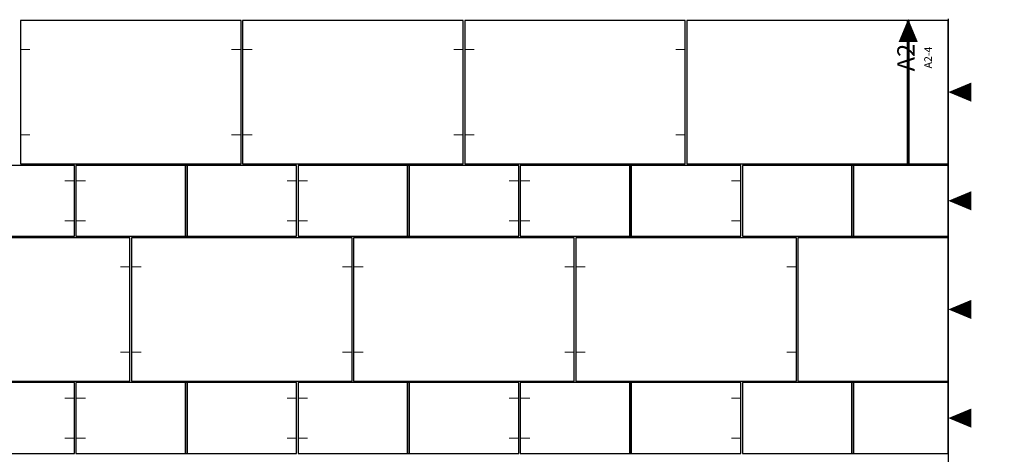
# Model space of a CAD drawing. Units: millimetres. Extents: x -47868 to 510777, y 0 to 26387.
# Drawn here: x 128209 to 133307, y 13477 to 15727 of the extents above; entities that cross this region are included whole.
import ezdxf
from ezdxf.enums import TextEntityAlignment as Align

# ---------------------------------------------------------------- set-up
doc = ezdxf.new("R2010")
doc.units = ezdxf.units.MM
doc.header["$LTSCALE"] = 5
doc.header["$PDMODE"] = 35
doc.header["$PDSIZE"] = -3
doc.linetypes.add('AUSGEZOGEN', pattern=[0])
for name, color, linetype in [('ANK-6', 7, 'Continuous'), ('BEMASS', 1, 'Continuous'), ('BLI-6', 161, 'Continuous'), ('PDE-6', 30, 'AUSGEZOGEN'), ('Stein_Ans', 7, 'Continuous'), ('TMP_KANT', 2, 'AUSGEZOGEN'), ('ZZ-Fläche', 6, 'Continuous')]:
    doc.layers.add(name, color=color, linetype=linetype)
doc.styles.add('SIMPLEX', font='simplex.shx')
doc.dimstyles.new('BEM-50$0', dxfattribs={"dimscale": 50, "dimtxt": 2.5, "dimasz": 2.5, "dimexe": 1.5, "dimexo": 5, "dimgap": 0.6, "dimtad": 1, "dimdec": 1, "dimlfac": 0.1, "dimdsep": 46, "dimtxsty": 'Standard', "dimblk": 'MASSBLAT', "dimcen": 2, "dimdle": 1, "dimse1": 1, "dimse2": 1, "dimclrd": 256, "dimclre": 256, "dimclrt": 7, "dimadec": 0, "dimazin": 2, "dimtfac": 1, "dimtdec": 1, "dimtix": 1, "dimtmove": 1, "dimatfit": 3, "dimfxl": 1, "dimtolj": 1, "dimarcsym": 0})

# ---------------------------------------------------------------- blocks, each defined once
blk = doc.blocks.new('MASSBLAT')
for p, q in [((0.5, 0.5), (-0.5, -0.5)), ((0, 0.5), (0, -0.5)), ((0.502, 0), (-1, 0))]:
    blk.add_line(p, q)
blk = doc.blocks.new('*D1092')
at = {"layer": 'BEMASS', "lineweight": -2, "transparency": 16777216}
blk.add_line((135351.8, 18711.9), (133141.8, 18711.9), dxfattribs=at)
at = {"layer": 'DEFPOINTS', "color": 0, "transparency": 16777216}
for p in [(133016.8, 18711.9), (135476.8, 15722.8), (133016.8, 14972.8)]:
    blk.add_point(p, dxfattribs=at)
at = {"layer": 'BEMASS', "lineweight": -2, "transparency": 16777216, "xscale": 125, "yscale": 125, "zscale": 125, "rotation": 180}
blk.add_blockref('MASSBLAT', (133016.8, 18711.9), dxfattribs=at)
at = {"layer": 'BEMASS', "lineweight": -2, "transparency": 16777216, "xscale": 125, "yscale": 125, "zscale": 125}
blk.add_blockref('MASSBLAT', (135476.8, 18711.9), dxfattribs=at)
at = {"layer": 'BEMASS', "color": 7, "transparency": 16777216, "insert": (134246.8, 18804.4), "char_height": 125, "attachment_point": 5}
blk.add_mtext('\\A1;246', dxfattribs=at)
blk = doc.blocks.new('*D1093')
at = {"layer": 'BEMASS', "lineweight": -2, "transparency": 16777216}
blk.add_line((132891.8, 18711.9), (125938.8, 18711.9), dxfattribs=at)
at = {"layer": 'DEFPOINTS', "color": 0, "transparency": 16777216}
for p in [(125813.8, 18711.9), (125813.8, 16812.2), (133016.8, 14972.8)]:
    blk.add_point(p, dxfattribs=at)
at = {"layer": 'BEMASS', "lineweight": -2, "transparency": 16777216, "xscale": 125, "yscale": 125, "zscale": 125, "rotation": 180}
blk.add_blockref('MASSBLAT', (125813.8, 18711.9), dxfattribs=at)
at = {"layer": 'BEMASS', "lineweight": -2, "transparency": 16777216, "xscale": 125, "yscale": 125, "zscale": 125}
blk.add_blockref('MASSBLAT', (133016.8, 18711.9), dxfattribs=at)
at = {"layer": 'BEMASS', "color": 7, "transparency": 16777216, "insert": (129415.3, 18804.4), "char_height": 125, "attachment_point": 5}
blk.add_mtext('\\A1;720.3', dxfattribs=at)
blk = doc.blocks.new('Blindblock')
for p, q in [((0, 0.5), (1, 0.5)), ((0, -0.5), (1, -0.5))]:
    blk.add_line(p, q)
blk = doc.blocks.new('ABNORM')
at = {"color": 0, "const_width": 0.5}
blk.add_lwpolyline([(0, 0), (5, 0)], dxfattribs=at)
at = {"style": 'SIMPLEX'}
for tag, rotation, p in [('POSWERTX', 270, (4.175, 0)), ('POSWERT', 90, (7.175, 0))]:
    blk.add_attdef(tag, text='', height=3, rotation=rotation, dxfattribs=at).set_placement(p, align=Align.CENTER)
blk = doc.blocks.new('KANTSH')
at = {"color": 0}
blk.add_lwpolyline([(0, 0, 0, 10, 0), (-12, 0, 10, 10, 0)], format="xyseb", dxfattribs=at)
for tag, height, p in [('TYP', 9, (-20, 0)), ('DET', 4, (-20, -10.8))]:
    blk.add_attdef(tag, text='', height=height, dxfattribs=at).set_placement(p, align=Align.MIDDLE)

msp = doc.modelspace()

# ---------------------------------------------------------------- linework, layer by layer
at = {"layer": 'PDE-6'}
for points in [[(129355.28, 15722.75), (128213.28, 15722.75), (128213.28, 14980.75), (129355.28, 14980.75)], [(130505.28, 15722.75), (129363.28, 15722.75), (129363.28, 14980.75), (130505.28, 14980.75)], [(131655.28, 15722.75), (130513.28, 15722.75), (130513.28, 14980.75), (131655.28, 14980.75)], [(127350.78, 14605.75), (128492.78, 14605.75), (128492.78, 14972.75), (127350.78, 14972.75)], [(128500.78, 14605.75), (129642.78, 14605.75), (129642.78, 14972.75), (128500.78, 14972.75)], [(129650.78, 14605.75), (130792.78, 14605.75), (130792.78, 14972.75), (129650.78, 14972.75)], [(130800.78, 14605.75), (131942.78, 14605.75), (131942.78, 14972.75), (130800.78, 14972.75)], [(128780.28, 14597.75), (127638.28, 14597.75), (127638.28, 13855.75), (128780.28, 13855.75)], [(129930.28, 14597.75), (128788.28, 14597.75), (128788.28, 13855.75), (129930.28, 13855.75)], [(131080.28, 14597.75), (129938.28, 14597.75), (129938.28, 13855.75), (131080.28, 13855.75)], [(132230.28, 14597.75), (131088.28, 14597.75), (131088.28, 13855.75), (132230.28, 13855.75)], [(127350.78, 13480.75), (128492.78, 13480.75), (128492.78, 13847.75), (127350.78, 13847.75)], [(128500.78, 13480.75), (129642.78, 13480.75), (129642.78, 13847.75), (128500.78, 13847.75)], [(129650.78, 13480.75), (130792.78, 13480.75), (130792.78, 13847.75), (129650.78, 13847.75)], [(130800.78, 13480.75), (131942.78, 13480.75), (131942.78, 13847.75), (130800.78, 13847.75)]]:
    msp.add_lwpolyline(points, close=True, dxfattribs=at)
at = {"layer": 'PDE-6', "color": 3}
for points in [[(131663.28, 14980.75), (133016.78, 14980.75), (133016.78, 15722.75), (131663.28, 15722.75)], [(131950.78, 14605.75), (133016.78, 14605.75), (133016.78, 14972.75), (131950.78, 14972.75)], [(133016.78, 14597.75), (132238.28, 14597.75), (132238.28, 13855.75), (133016.78, 13855.75)], [(131950.78, 13480.75), (133016.78, 13480.75), (133016.78, 13847.75), (131950.78, 13847.75)]]:
    msp.add_lwpolyline(points, close=True, dxfattribs=at)
at = {"layer": 'Stein_Ans'}
for points in [[(129355.28, 15722.75), (128213.28, 15722.75), (128213.28, 14980.75), (129355.28, 14980.75)], [(130505.28, 15722.75), (129363.28, 15722.75), (129363.28, 14980.75), (130505.28, 14980.75)], [(131655.28, 15722.75), (130513.28, 15722.75), (130513.28, 14980.75), (131655.28, 14980.75)], [(132805.28, 15722.75), (131663.28, 15722.75), (131663.28, 14980.75), (132805.28, 14980.75)], [(133016.78, 15722.75), (132813.28, 15722.75), (132813.28, 14980.75), (133016.78, 14980.75)], [(128492.78, 14972.75), (127925.78, 14972.75), (127925.78, 14605.75), (128492.78, 14605.75)], [(129067.78, 14972.75), (128500.78, 14972.75), (128500.78, 14605.75), (129067.78, 14605.75)], [(129642.78, 14972.75), (129075.78, 14972.75), (129075.78, 14605.75), (129642.78, 14605.75)], [(130217.78, 14972.75), (129650.78, 14972.75), (129650.78, 14605.75), (130217.78, 14605.75)], [(130792.78, 14972.75), (130225.78, 14972.75), (130225.78, 14605.75), (130792.78, 14605.75)], [(131367.78, 14972.75), (130800.78, 14972.75), (130800.78, 14605.75), (131367.78, 14605.75)], [(131942.78, 14972.75), (131375.78, 14972.75), (131375.78, 14605.75), (131942.78, 14605.75)], [(132517.78, 14972.75), (131950.78, 14972.75), (131950.78, 14605.75), (132517.78, 14605.75)], [(133016.78, 14972.75), (132525.78, 14972.75), (132525.78, 14605.75), (133016.78, 14605.75)], [(128780.28, 14597.75), (127638.28, 14597.75), (127638.28, 13855.75), (128780.28, 13855.75)], [(129930.28, 14597.75), (128788.28, 14597.75), (128788.28, 13855.75), (129930.28, 13855.75)], [(131080.28, 14597.75), (129938.28, 14597.75), (129938.28, 13855.75), (131080.28, 13855.75)], [(132230.28, 14597.75), (131088.28, 14597.75), (131088.28, 13855.75), (132230.28, 13855.75)], [(133016.78, 14597.75), (132238.28, 14597.75), (132238.28, 13855.75), (133016.78, 13855.75)], [(128492.78, 13847.75), (127925.78, 13847.75), (127925.78, 13480.75), (128492.78, 13480.75)], [(129067.78, 13847.75), (128500.78, 13847.75), (128500.78, 13480.75), (129067.78, 13480.75)], [(129642.78, 13847.75), (129075.78, 13847.75), (129075.78, 13480.75), (129642.78, 13480.75)], [(130217.78, 13847.75), (129650.78, 13847.75), (129650.78, 13480.75), (130217.78, 13480.75)], [(130792.78, 13847.75), (130225.78, 13847.75), (130225.78, 13480.75), (130792.78, 13480.75)], [(131367.78, 13847.75), (130800.78, 13847.75), (130800.78, 13480.75), (131367.78, 13480.75)], [(131942.78, 13847.75), (131375.78, 13847.75), (131375.78, 13480.75), (131942.78, 13480.75)], [(132517.78, 13847.75), (131950.78, 13847.75), (131950.78, 13480.75), (132517.78, 13480.75)], [(133016.78, 13847.75), (132525.78, 13847.75), (132525.78, 13480.75), (133016.78, 13480.75)]]:
    msp.add_lwpolyline(points, close=True, dxfattribs=at)
at = {"layer": 'ZZ-Fläche'}
msp.add_line((133016.78, 15730.75), (133016.78, 6900.67), dxfattribs=at)

# ---------------------------------------------------------------- block references
at = {"layer": 'ANK-6', "xscale": 10, "yscale": 10, "zscale": 10}
for p in [(128213.28, 15572.75), (129363.28, 15572.75), (130513.28, 15572.75), (128213.28, 15130.75), (129363.28, 15130.75), (130513.28, 15130.75), (128500.78, 14892.75), (129650.78, 14892.75), (130800.78, 14892.75), (128500.78, 14685.75), (129650.78, 14685.75), (130800.78, 14685.75), (128788.28, 14447.75), (129938.28, 14447.75), (131088.28, 14447.75), (128788.28, 14005.75), (129938.28, 14005.75), (131088.28, 14005.75), (128500.78, 13767.75), (129650.78, 13767.75), (130800.78, 13767.75), (128500.78, 13560.75), (129650.78, 13560.75), (130800.78, 13560.75)]:
    msp.add_blockref('ABNORM', p, dxfattribs=at)
at = {"layer": 'ANK-6', "xscale": 10, "yscale": 10, "zscale": 10, "rotation": 180}
for p in [(129355.28, 15572.75), (130505.28, 15572.75), (131655.28, 15572.75), (129355.28, 15130.75), (130505.28, 15130.75), (131655.28, 15130.75), (128492.78, 14892.75), (129642.78, 14892.75), (130792.78, 14892.75), (131942.78, 14892.75), (128492.78, 14685.75), (129642.78, 14685.75), (130792.78, 14685.75), (131942.78, 14685.75), (128780.28, 14447.75), (129930.28, 14447.75), (131080.28, 14447.75), (132230.28, 14447.75), (128780.28, 14005.75), (129930.28, 14005.75), (131080.28, 14005.75), (132230.28, 14005.75), (128492.78, 13767.75), (129642.78, 13767.75), (130792.78, 13767.75), (131942.78, 13767.75), (128492.78, 13560.75), (129642.78, 13560.75), (130792.78, 13560.75), (131942.78, 13560.75)]:
    msp.add_blockref('ABNORM', p, dxfattribs=at)
at = {"layer": 'BLI-6', "yscale": 8, "rotation": 90}
for p, xscale, zscale in [((132809.28, 14980.75), 742, 742), ((129071.78, 14605.75), 367, 367), ((130221.78, 14605.75), 367, 367), ((131371.78, 14605.75), 367, 367), ((132521.78, 14605.75), 367, 367), ((129071.78, 13480.75), 367.0000000000018, 367.0000000000018), ((130221.78, 13480.75), 367.0000000000018, 367.0000000000018), ((131371.78, 13480.75), 367.0000000000018, 367.0000000000018), ((132521.78, 13480.75), 367.0000000000018, 367.0000000000018)]:
    msp.add_blockref('Blindblock', p, dxfattribs=dict(at, xscale=xscale, zscale=zscale))
at = {"layer": 'TMP_KANT', "xscale": 10, "yscale": 10, "zscale": 10, "rotation": 90}
msp.add_blockref('KANTSH', (132809.28, 15730.75), dxfattribs=at).add_auto_attribs({'TYP': 'A2', 'DET': 'A2-4'})
at = {"layer": 'TMP_KANT', "extrusion": (1.22465e-16, 0, -1)}
ref = msp.add_blockref('KANTSH', (-133016.78, 15351.75), dxfattribs=dict(at, xscale=10, yscale=10, zscale=10))
ref.add_attrib('TYP', 'A2', dxfattribs={"layer": '0', "color": 0, "extrusion": (1.22465e-16, 0, -1), "height": 90, "text_generation_flag": 2}).set_placement((-133216.78, 15351.75), align=Align.MIDDLE)
ref.add_attrib('DET', 'A2-4', dxfattribs={"layer": '0', "color": 0, "extrusion": (1.22465e-16, 0, -1), "height": 40, "text_generation_flag": 2}).set_placement((-133216.78, 15243.8), align=Align.MIDDLE)
ref = msp.add_blockref('KANTSH', (-133016.78, 14789.25), dxfattribs=dict(at, xscale=10, yscale=10, zscale=10))
ref.add_attrib('TYP', 'A2', dxfattribs={"layer": '0', "color": 0, "extrusion": (1.22465e-16, 0, -1), "height": 90, "text_generation_flag": 2}).set_placement((-133216.78, 14789.25), align=Align.MIDDLE)
ref.add_attrib('DET', 'A2-4', dxfattribs={"layer": '0', "color": 0, "extrusion": (1.22465e-16, 0, -1), "height": 40, "text_generation_flag": 2}).set_placement((-133216.78, 14681.3), align=Align.MIDDLE)
ref = msp.add_blockref('KANTSH', (-133016.78, 14226.75), dxfattribs=dict(at, xscale=10, yscale=10, zscale=10))
ref.add_attrib('TYP', 'A2', dxfattribs={"layer": '0', "color": 0, "extrusion": (1.22465e-16, 0, -1), "height": 90, "text_generation_flag": 2}).set_placement((-133216.78, 14226.75), align=Align.MIDDLE)
ref.add_attrib('DET', 'A2-4', dxfattribs={"layer": '0', "color": 0, "extrusion": (1.22465e-16, 0, -1), "height": 40, "text_generation_flag": 2}).set_placement((-133216.78, 14118.8), align=Align.MIDDLE)
ref = msp.add_blockref('KANTSH', (-133016.78, 13664.25), dxfattribs=dict(at, xscale=10, yscale=10, zscale=10))
ref.add_attrib('TYP', 'A2', dxfattribs={"layer": '0', "color": 0, "extrusion": (1.22465e-16, 0, -1), "height": 90, "text_generation_flag": 2}).set_placement((-133216.78, 13664.25), align=Align.MIDDLE)
ref.add_attrib('DET', 'A2-4', dxfattribs={"layer": '0', "color": 0, "extrusion": (1.22465e-16, 0, -1), "height": 40, "text_generation_flag": 2}).set_placement((-133216.78, 13556.3), align=Align.MIDDLE)

# ---------------------------------------------------------------- dimensions: what is measured, and where the dimension line sits
at = {"layer": 'BEMASS'}
for base, p1, p2, picture, middle in [((125813.8, 18711.89), (133016.78, 14972.75), (125813.8, 16812.2), '*D1093', (129415.29, 18804.39)), ((133016.78, 18711.89), (135476.78, 15722.75), (133016.78, 14972.75), '*D1092', (134246.78, 18804.39))]:
    dim = msp.add_linear_dim(base=base, p1=p1, p2=p2, dimstyle='BEM-50$0', dxfattribs=at)
    dim.commit()
    dim.dimension.update_dxf_attribs({"geometry": picture, "text_midpoint": middle})

doc.saveas('drawing.dxf')
